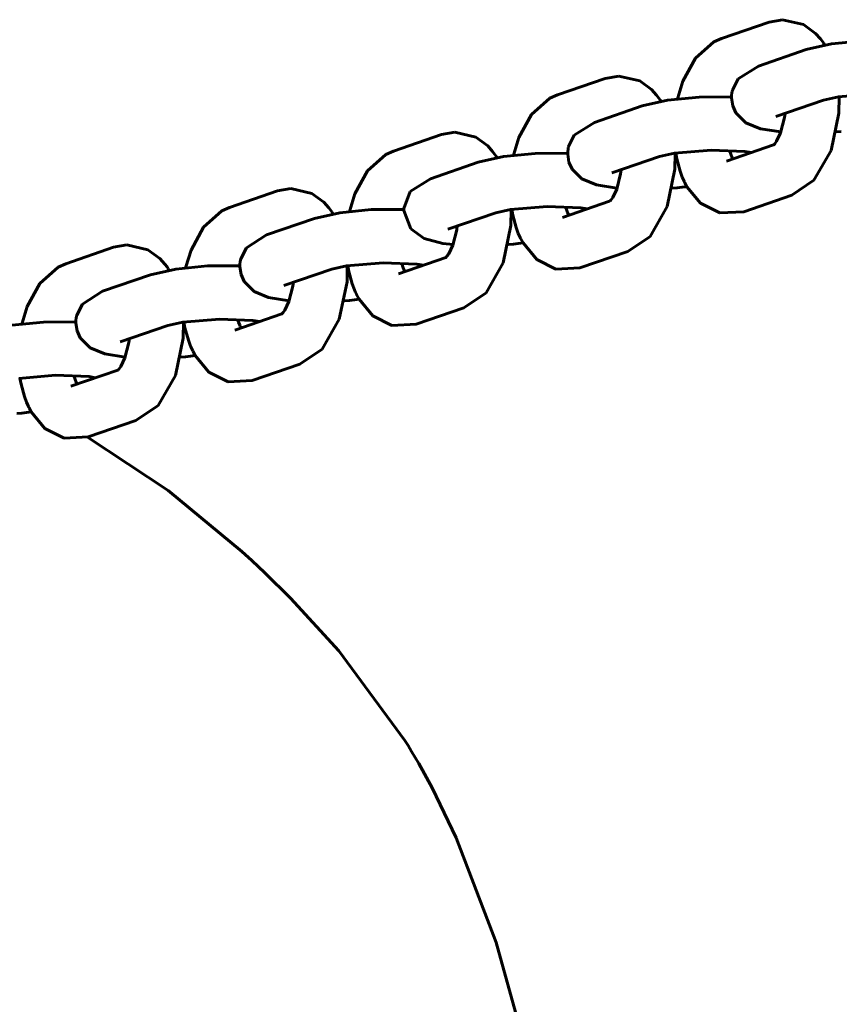
# Model space of a CAD drawing. Units: millimetres. Extents: x -3522 to 3978, y -8723 to -4790.
# Drawn here: x 21 to 113, y -6606 to -6496 of the extents above; entities that cross this region are included whole.
import ezdxf

# ---------------------------------------------------------------- set-up
doc = ezdxf.new("R2010")
doc.units = ezdxf.units.MM
doc.linetypes.add('K5LT_BASIC', pattern=[0])
doc.layers.add('Системный слой', color=7, linetype='Continuous')

msp = doc.modelspace()

# ---------------------------------------------------------------- linework, layer by layer
at = {"layer": 'Системный слой', "color": 18, "linetype": 'K5LT_BASIC', "lineweight": 60, "true_color": 0x000000}
for p, q in [((105.13, -6495.86), (99.76, -6497.7)), ((106.63, -6495.59), (105.13, -6495.86)), ((108.99, -6496.14), (106.63, -6495.59)), ((110.33, -6497.12), (108.99, -6496.14)), ((98.9, -6498.09), (99.76, -6497.7)), ((110.89, -6497.74), (110.33, -6497.12)), ((96.84, -6499.91), (98.9, -6498.09)), ((109.28, -6498.95), (112.11, -6498.3)), ((111.14, -6498.07), (110.89, -6497.74)), ((111.26, -6498.25), (111.14, -6498.07)), ((111.31, -6498.33), (111.26, -6498.25)), ((111.34, -6498.38), (111.31, -6498.33)), ((111.36, -6498.4), (111.34, -6498.38)), ((111.36, -6498.41), (111.36, -6498.4)), ((111.37, -6498.42), (111.36, -6498.41)), ((111.37, -6498.42), (111.37, -6498.42)), ((111.37, -6498.42), (111.37, -6498.42)), ((111.37, -6498.42), (111.37, -6498.42)), ((111.37, -6498.42), (111.37, -6498.42)), ((111.37, -6498.42), (111.37, -6498.42)), ((112.11, -6498.3), (115.66, -6497.95)), ((95.43, -6502.49), (96.84, -6499.91)), ((109.28, -6498.95), (103.91, -6500.79)), ((103.91, -6500.79), (101.64, -6502.24)), ((88.24, -6501.91), (86.73, -6502.18)), ((90.59, -6502.46), (88.24, -6501.91)), ((86.73, -6502.18), (81.36, -6504.02)), ((91.93, -6503.44), (90.59, -6502.46)), ((94.86, -6504.37), (95.43, -6502.49)), ((101.64, -6502.24), (101.01, -6503.49)), ((80.5, -6504.41), (81.36, -6504.02)), ((92.49, -6504.05), (91.93, -6503.44)), ((92.74, -6504.39), (92.49, -6504.05)), ((93.72, -6504.62), (97.26, -6504.27)), ((97.26, -6504.27), (100.9, -6504.24)), ((100.91, -6504.08), (100.9, -6504.37)), ((100.95, -6503.78), (100.91, -6504.08)), ((100.97, -6503.64), (100.95, -6503.78)), ((100.99, -6503.56), (100.97, -6503.64)), ((101, -6503.53), (100.99, -6503.56)), ((101.01, -6503.51), (101, -6503.53)), ((101.01, -6503.49), (101.01, -6503.49)), ((101.01, -6503.49), (101.01, -6503.49)), ((101.01, -6503.49), (101.01, -6503.49)), ((101.01, -6503.49), (101.01, -6503.5)), ((101.01, -6503.5), (101.01, -6503.5)), ((101.01, -6503.5), (101.01, -6503.51)), ((111.23, -6504.62), (112.89, -6504.25)), ((112.89, -6504.25), (117.01, -6503.9)), ((112.94, -6506.07), (112.97, -6504.24)), ((78.45, -6506.23), (80.5, -6504.41)), ((90.88, -6505.27), (85.52, -6507.11)), ((90.88, -6505.27), (93.72, -6504.62)), ((92.86, -6504.56), (92.74, -6504.39)), ((92.92, -6504.65), (92.86, -6504.56)), ((92.95, -6504.7), (92.92, -6504.65)), ((92.96, -6504.72), (92.95, -6504.7)), ((92.97, -6504.73), (92.96, -6504.72)), ((92.97, -6504.74), (92.97, -6504.73)), ((92.97, -6504.74), (92.97, -6504.74)), ((92.97, -6504.74), (92.97, -6504.74)), ((92.97, -6504.74), (92.97, -6504.74)), ((92.97, -6504.74), (92.97, -6504.74)), ((92.97, -6504.74), (92.97, -6504.74)), ((94.83, -6504.47), (94.86, -6504.37)), ((100.9, -6504.37), (101.04, -6505.24)), ((101.04, -6505.24), (101.4, -6506.03)), ((111.23, -6504.62), (105.86, -6506.47)), ((77.04, -6508.8), (78.45, -6506.23)), ((101.4, -6506.03), (102.51, -6507.15)), ((106.85, -6506.55), (106.91, -6506.1)), ((112.08, -6510.25), (112.94, -6506.07)), ((85.52, -6507.11), (83.25, -6508.56)), ((102.51, -6507.15), (104.14, -6507.82)), ((106.41, -6508.28), (106.85, -6506.55)), ((68.33, -6508.49), (62.97, -6510.34)), ((69.84, -6508.22), (68.33, -6508.49)), ((72.2, -6508.78), (69.84, -6508.22)), ((83.25, -6508.56), (82.61, -6509.81)), ((104.14, -6507.82), (106.44, -6508.19)), ((105.95, -6509.22), (106.41, -6508.28)), ((112.65, -6508.19), (113.21, -6508.14)), ((73.54, -6509.75), (72.2, -6508.78)), ((74.09, -6510.37), (73.54, -6509.75)), ((76.46, -6510.69), (77.04, -6508.8)), ((82.6, -6509.85), (82.59, -6509.88)), ((82.61, -6509.83), (82.6, -6509.85)), ((82.61, -6509.81), (82.61, -6509.81)), ((82.61, -6509.81), (82.61, -6509.81)), ((82.61, -6509.81), (82.61, -6509.81)), ((82.61, -6509.81), (82.61, -6509.81)), ((82.61, -6509.81), (82.61, -6509.82)), ((82.61, -6509.82), (82.61, -6509.83)), ((100.34, -6511.46), (105.62, -6509.65)), ((105.59, -6509.67), (105.61, -6509.65)), ((105.61, -6509.65), (105.62, -6509.65)), ((105.62, -6509.65), (105.62, -6509.64)), ((105.62, -6509.64), (105.63, -6509.64)), ((105.62, -6509.65), (105.62, -6509.65)), ((105.62, -6509.65), (105.62, -6509.65)), ((105.62, -6509.65), (105.62, -6509.65)), ((105.62, -6509.65), (105.62, -6509.65)), ((105.62, -6509.65), (105.62, -6509.65)), ((105.62, -6509.65), (105.62, -6509.65)), ((105.62, -6509.65), (105.62, -6509.65)), ((105.62, -6509.65), (105.62, -6509.65)), ((105.62, -6509.65), (105.62, -6509.65)), ((105.62, -6509.65), (105.62, -6509.65)), ((105.62, -6509.65), (105.62, -6509.65)), ((105.63, -6509.64), (105.64, -6509.62)), ((105.64, -6509.62), (105.67, -6509.6)), ((105.67, -6509.6), (105.75, -6509.51)), ((105.75, -6509.51), (105.95, -6509.22)), ((60.05, -6512.55), (62.1, -6510.72)), ((62.1, -6510.72), (62.97, -6510.34)), ((72.48, -6511.58), (75.32, -6510.94)), ((74.34, -6510.71), (74.09, -6510.37)), ((74.46, -6510.88), (74.34, -6510.71)), ((74.52, -6510.97), (74.46, -6510.88)), ((75.32, -6510.94), (78.86, -6510.59)), ((76.44, -6510.79), (76.46, -6510.69)), ((78.86, -6510.59), (82.51, -6510.56)), ((82.55, -6510.1), (82.51, -6510.4)), ((82.51, -6510.4), (82.51, -6510.69)), ((82.51, -6510.69), (82.64, -6511.56)), ((82.58, -6509.96), (82.55, -6510.1)), ((82.59, -6509.88), (82.58, -6509.96)), ((92.83, -6510.94), (87.46, -6512.78)), ((92.83, -6510.94), (94.49, -6510.57)), ((94.49, -6510.57), (98.61, -6510.22)), ((94.54, -6512.38), (94.57, -6510.56)), ((94.75, -6511.22), (94.63, -6510.55)), ((98.61, -6510.22), (102.38, -6510.38)), ((100.77, -6510.56), (100.68, -6510.24)), ((100.89, -6510.9), (100.77, -6510.56)), ((100.96, -6511.07), (100.89, -6510.9)), ((102.38, -6510.38), (103.1, -6510.51)), ((110.14, -6513.6), (112.08, -6510.25)), ((72.48, -6511.58), (67.12, -6513.43)), ((74.55, -6511.02), (74.52, -6510.97)), ((74.56, -6511.04), (74.55, -6511.02)), ((74.57, -6511.05), (74.56, -6511.04)), ((74.57, -6511.06), (74.57, -6511.05)), ((74.57, -6511.05), (74.57, -6511.05)), ((74.58, -6511.06), (74.57, -6511.06)), ((74.58, -6511.06), (74.58, -6511.06)), ((74.58, -6511.06), (74.58, -6511.06)), ((74.58, -6511.06), (74.58, -6511.06)), ((82.64, -6511.56), (83, -6512.35)), ((95.13, -6512.6), (94.75, -6511.22)), ((100.34, -6511.46), (100.34, -6511.46)), ((101, -6511.15), (100.96, -6511.07)), ((101.02, -6511.18), (101, -6511.15)), ((101.03, -6511.2), (101.02, -6511.18)), ((101.03, -6511.21), (101.03, -6511.2)), ((101.03, -6511.22), (101.03, -6511.21)), ((101.03, -6511.21), (101.03, -6511.21)), ((101.03, -6511.21), (101.03, -6511.21)), ((101.03, -6511.21), (101.03, -6511.21)), ((101.04, -6511.22), (101.03, -6511.22)), ((101.03, -6511.22), (101.03, -6511.22)), ((101.03, -6511.22), (101.03, -6511.22)), ((101.03, -6511.22), (101.03, -6511.22)), ((101.03, -6511.22), (101.03, -6511.22)), ((101.04, -6511.22), (101.04, -6511.22)), ((101.04, -6511.22), (101.04, -6511.22)), ((58.64, -6515.12), (60.05, -6512.55)), ((83, -6512.35), (84.11, -6513.46)), ((88.01, -6514.59), (88.45, -6512.87)), ((88.45, -6512.87), (88.51, -6512.42)), ((93.68, -6516.57), (94.54, -6512.38)), ((95.37, -6513.25), (95.13, -6512.6)), ((67.12, -6513.43), (64.85, -6514.88)), ((84.11, -6513.46), (85.75, -6514.14)), ((85.75, -6514.14), (88.04, -6514.51)), ((95.51, -6513.56), (95.37, -6513.25)), ((95.58, -6513.72), (95.51, -6513.56)), ((95.62, -6513.79), (95.58, -6513.72)), ((95.64, -6513.83), (95.62, -6513.79)), ((95.64, -6513.85), (95.64, -6513.83)), ((95.65, -6513.86), (95.64, -6513.85)), ((95.65, -6513.87), (95.65, -6513.86)), ((95.66, -6513.88), (95.65, -6513.87)), ((95.65, -6513.87), (95.65, -6513.87)), ((95.65, -6513.87), (95.65, -6513.87)), ((95.65, -6513.87), (95.65, -6513.87)), ((95.65, -6513.87), (95.65, -6513.87)), ((95.65, -6513.87), (95.65, -6513.87)), ((95.9, -6514.33), (95.66, -6513.88)), ((107.65, -6515.29), (110.14, -6513.6)), ((49.93, -6514.81), (44.57, -6516.66)), ((51.44, -6514.54), (49.93, -6514.81)), ((53.8, -6515.1), (51.44, -6514.54)), ((55.14, -6516.07), (53.8, -6515.1)), ((58.06, -6517), (58.64, -6515.12)), ((64.85, -6514.88), (64.11, -6516.79)), ((87.56, -6515.54), (88.01, -6514.59)), ((94.25, -6514.5), (94.81, -6514.45)), ((94.81, -6514.45), (95.37, -6514.4)), ((95.37, -6514.4), (95.9, -6514.33)), ((97.42, -6516.18), (95.9, -6514.33)), ((102.29, -6517.14), (107.65, -6515.29)), ((55.69, -6516.69), (55.14, -6516.07)), ((81.94, -6517.78), (87.22, -6515.97)), ((87.19, -6515.99), (87.22, -6515.97)), ((87.22, -6515.97), (87.22, -6515.96)), ((87.22, -6515.96), (87.23, -6515.96)), ((87.22, -6515.97), (87.22, -6515.97)), ((87.22, -6515.97), (87.22, -6515.97)), ((87.22, -6515.97), (87.22, -6515.97)), ((87.22, -6515.97), (87.22, -6515.97)), ((87.22, -6515.97), (87.22, -6515.97)), ((87.22, -6515.97), (87.22, -6515.97)), ((87.22, -6515.97), (87.22, -6515.97)), ((87.22, -6515.97), (87.22, -6515.97)), ((87.22, -6515.97), (87.22, -6515.97)), ((87.22, -6515.97), (87.22, -6515.97)), ((87.22, -6515.97), (87.22, -6515.97)), ((87.23, -6515.95), (87.24, -6515.94)), ((87.23, -6515.96), (87.23, -6515.95)), ((87.24, -6515.94), (87.27, -6515.91)), ((87.27, -6515.91), (87.35, -6515.83)), ((87.35, -6515.83), (87.56, -6515.54)), ((99.58, -6517.28), (97.42, -6516.18)), ((41.65, -6518.87), (43.7, -6517.04)), ((43.7, -6517.04), (44.57, -6516.66)), ((54.09, -6517.9), (56.92, -6517.25)), ((55.95, -6517.03), (55.69, -6516.69)), ((56.06, -6517.2), (55.95, -6517.03)), ((56.12, -6517.29), (56.06, -6517.2)), ((56.15, -6517.33), (56.12, -6517.29)), ((56.16, -6517.36), (56.15, -6517.33)), ((56.17, -6517.37), (56.16, -6517.36)), ((56.18, -6517.37), (56.17, -6517.37)), ((56.18, -6517.38), (56.18, -6517.37)), ((56.18, -6517.38), (56.18, -6517.38)), ((56.18, -6517.38), (56.18, -6517.38)), ((56.18, -6517.38), (56.18, -6517.38)), ((56.18, -6517.38), (56.18, -6517.38)), ((56.92, -6517.25), (60.47, -6516.9)), ((58.04, -6517.11), (58.06, -6517)), ((60.47, -6516.9), (64.11, -6516.88)), ((64.11, -6516.79), (64.11, -6517)), ((64.11, -6517), (64.89, -6519.07)), ((74.43, -6517.26), (69.07, -6519.1)), ((74.43, -6517.26), (76.09, -6516.89)), ((76.09, -6516.89), (80.21, -6516.54)), ((76.14, -6518.7), (76.17, -6516.88)), ((76.35, -6517.54), (76.23, -6516.87)), ((76.73, -6518.92), (76.35, -6517.54)), ((80.21, -6516.54), (83.98, -6516.7)), ((82.38, -6516.88), (82.28, -6516.56)), ((82.5, -6517.22), (82.38, -6516.88)), ((82.57, -6517.39), (82.5, -6517.22)), ((82.6, -6517.46), (82.57, -6517.39)), ((82.62, -6517.5), (82.6, -6517.46)), ((82.63, -6517.52), (82.62, -6517.5)), ((82.63, -6517.53), (82.63, -6517.52)), ((82.64, -6517.53), (82.63, -6517.53)), ((82.63, -6517.53), (82.63, -6517.53)), ((82.64, -6517.54), (82.64, -6517.53)), ((82.64, -6517.53), (82.64, -6517.53)), ((82.64, -6517.53), (82.64, -6517.53)), ((82.64, -6517.53), (82.64, -6517.53)), ((82.64, -6517.54), (82.64, -6517.54)), ((82.64, -6517.54), (82.64, -6517.54)), ((82.64, -6517.54), (82.64, -6517.54)), ((82.64, -6517.54), (82.64, -6517.54)), ((82.64, -6517.54), (82.64, -6517.54)), ((83.98, -6516.7), (84.7, -6516.83)), ((91.75, -6519.91), (93.68, -6516.57)), ((102.29, -6517.14), (99.58, -6517.28)), ((54.09, -6517.9), (48.72, -6519.75)), ((81.94, -6517.78), (81.94, -6517.78)), ((40.24, -6521.44), (41.65, -6518.87)), ((48.72, -6519.75), (46.45, -6521.2)), ((64.89, -6519.07), (66.42, -6520.15)), ((69.62, -6520.91), (70.06, -6519.19)), ((70.06, -6519.19), (70.12, -6518.74)), ((75.28, -6522.89), (76.14, -6518.7)), ((76.97, -6519.57), (76.73, -6518.92)), ((77.11, -6519.88), (76.97, -6519.57)), ((33.05, -6520.86), (31.54, -6521.13)), ((35.4, -6521.42), (33.05, -6520.86)), ((66.42, -6520.15), (68.48, -6520.69)), ((68.48, -6520.69), (69.64, -6520.83)), ((75.86, -6520.82), (76.42, -6520.77)), ((76.42, -6520.77), (76.97, -6520.72)), ((76.97, -6520.72), (77.5, -6520.65)), ((77.18, -6520.04), (77.11, -6519.88)), ((77.22, -6520.11), (77.18, -6520.04)), ((77.24, -6520.15), (77.22, -6520.11)), ((77.25, -6520.17), (77.24, -6520.15)), ((77.25, -6520.18), (77.25, -6520.17)), ((77.25, -6520.19), (77.25, -6520.18)), ((77.25, -6520.18), (77.25, -6520.18)), ((77.26, -6520.19), (77.25, -6520.19)), ((77.26, -6520.2), (77.26, -6520.19)), ((77.26, -6520.19), (77.26, -6520.19)), ((77.26, -6520.19), (77.26, -6520.19)), ((77.26, -6520.19), (77.26, -6520.19)), ((77.5, -6520.65), (77.26, -6520.2)), ((79.03, -6522.5), (77.5, -6520.65)), ((89.26, -6521.61), (91.75, -6519.91)), ((31.54, -6521.13), (26.17, -6522.97)), ((36.74, -6522.39), (35.4, -6521.42)), ((39.67, -6523.32), (40.24, -6521.44)), ((46.45, -6521.2), (45.82, -6522.44)), ((68.96, -6522.14), (69.16, -6521.86)), ((69.16, -6521.86), (69.62, -6520.91)), ((83.89, -6523.45), (89.26, -6521.61)), ((25.31, -6523.36), (26.17, -6522.97)), ((37.3, -6523.01), (36.74, -6522.39)), ((37.55, -6523.34), (37.3, -6523.01)), ((45.72, -6523.04), (45.71, -6523.32)), ((45.76, -6522.74), (45.72, -6523.04)), ((45.78, -6522.59), (45.76, -6522.74)), ((45.8, -6522.52), (45.78, -6522.59)), ((45.81, -6522.48), (45.8, -6522.52)), ((45.82, -6522.46), (45.81, -6522.46)), ((45.81, -6522.46), (45.81, -6522.48)), ((45.82, -6522.44), (45.82, -6522.45)), ((45.82, -6522.45), (45.82, -6522.45)), ((45.82, -6522.45), (45.82, -6522.45)), ((45.82, -6522.45), (45.82, -6522.45)), ((45.82, -6522.45), (45.82, -6522.46)), ((57.7, -6523.21), (61.82, -6522.86)), ((61.82, -6522.86), (65.58, -6523.02)), ((63.54, -6524.1), (68.82, -6522.28)), ((63.98, -6523.2), (63.89, -6522.87)), ((65.58, -6523.02), (66.31, -6523.15)), ((68.79, -6522.31), (68.82, -6522.29)), ((68.82, -6522.29), (68.82, -6522.28)), ((68.82, -6522.28), (68.82, -6522.28)), ((68.82, -6522.28), (68.82, -6522.28)), ((68.82, -6522.28), (68.82, -6522.28)), ((68.82, -6522.28), (68.82, -6522.28)), ((68.82, -6522.28), (68.83, -6522.28)), ((68.82, -6522.29), (68.82, -6522.29)), ((68.82, -6522.29), (68.82, -6522.29)), ((68.82, -6522.29), (68.82, -6522.29)), ((68.82, -6522.29), (68.82, -6522.29)), ((68.82, -6522.29), (68.82, -6522.29)), ((68.82, -6522.29), (68.82, -6522.29)), ((68.83, -6522.27), (68.85, -6522.26)), ((68.83, -6522.28), (68.83, -6522.27)), ((68.83, -6522.28), (68.83, -6522.28)), ((68.85, -6522.26), (68.88, -6522.23)), ((68.88, -6522.23), (68.96, -6522.14)), ((73.35, -6526.23), (75.28, -6522.89)), ((81.18, -6523.6), (79.03, -6522.5)), ((23.25, -6525.18), (25.31, -6523.36)), ((35.69, -6524.22), (30.32, -6526.06)), ((35.69, -6524.22), (38.52, -6523.57)), ((37.67, -6523.52), (37.55, -6523.34)), ((37.72, -6523.61), (37.67, -6523.52)), ((37.75, -6523.65), (37.72, -6523.61)), ((37.77, -6523.67), (37.75, -6523.65)), ((37.77, -6523.69), (37.77, -6523.67)), ((37.78, -6523.69), (37.77, -6523.69)), ((37.78, -6523.7), (37.78, -6523.69)), ((37.78, -6523.69), (37.78, -6523.69)), ((37.78, -6523.7), (37.78, -6523.7)), ((37.78, -6523.7), (37.78, -6523.7)), ((37.78, -6523.7), (37.78, -6523.7)), ((38.52, -6523.57), (42.07, -6523.22)), ((39.64, -6523.42), (39.67, -6523.32)), ((42.07, -6523.22), (45.71, -6523.2)), ((45.71, -6523.32), (45.85, -6524.2)), ((45.85, -6524.2), (46.2, -6524.98)), ((56.04, -6523.58), (50.67, -6525.42)), ((56.04, -6523.58), (57.7, -6523.21)), ((57.75, -6525.02), (57.77, -6523.19)), ((57.96, -6523.86), (57.83, -6523.19)), ((58.33, -6525.24), (57.96, -6523.86)), ((63.54, -6524.1), (63.54, -6524.1)), ((64.1, -6523.54), (63.98, -6523.2)), ((64.17, -6523.71), (64.1, -6523.54)), ((64.2, -6523.78), (64.17, -6523.71)), ((64.22, -6523.82), (64.2, -6523.78)), ((64.23, -6523.84), (64.22, -6523.82)), ((64.24, -6523.85), (64.23, -6523.84)), ((64.23, -6523.84), (64.23, -6523.84)), ((64.24, -6523.86), (64.24, -6523.85)), ((64.24, -6523.85), (64.24, -6523.85)), ((64.24, -6523.85), (64.24, -6523.85)), ((64.24, -6523.85), (64.24, -6523.85)), ((64.24, -6523.85), (64.24, -6523.85)), ((64.24, -6523.85), (64.24, -6523.85)), ((64.24, -6523.85), (64.24, -6523.85)), ((64.24, -6523.85), (64.24, -6523.85)), ((64.24, -6523.85), (64.24, -6523.85)), ((64.24, -6523.86), (64.24, -6523.86)), ((83.89, -6523.45), (81.18, -6523.6)), ((21.84, -6527.76), (23.25, -6525.18)), ((46.2, -6524.98), (47.32, -6526.1)), ((51.66, -6525.51), (51.72, -6525.06)), ((56.88, -6529.21), (57.75, -6525.02)), ((58.58, -6525.89), (58.33, -6525.24)), ((30.32, -6526.06), (28.05, -6527.51)), ((47.32, -6526.1), (48.95, -6526.78)), ((51.22, -6527.23), (51.66, -6525.51)), ((58.71, -6526.2), (58.58, -6525.89)), ((58.79, -6526.35), (58.71, -6526.2)), ((58.82, -6526.43), (58.79, -6526.35)), ((58.84, -6526.47), (58.82, -6526.43)), ((70.86, -6527.93), (73.35, -6526.23)), ((28.05, -6527.51), (27.42, -6528.76)), ((48.95, -6526.78), (51.25, -6527.15)), ((50.76, -6528.18), (51.22, -6527.23)), ((57.46, -6527.14), (58.02, -6527.09)), ((58.02, -6527.09), (58.57, -6527.03)), ((58.57, -6527.03), (59.11, -6526.97)), ((58.85, -6526.49), (58.84, -6526.47)), ((58.85, -6526.5), (58.85, -6526.49)), ((58.86, -6526.5), (58.85, -6526.5)), ((58.86, -6526.51), (58.86, -6526.5)), ((58.86, -6526.5), (58.86, -6526.5)), ((59.11, -6526.97), (58.86, -6526.51)), ((58.86, -6526.51), (58.86, -6526.51)), ((58.86, -6526.51), (58.86, -6526.51)), ((58.86, -6526.51), (58.86, -6526.51)), ((58.86, -6526.51), (58.86, -6526.51)), ((60.63, -6528.82), (59.11, -6526.97)), ((21.27, -6529.64), (21.84, -6527.76)), ((45.15, -6530.42), (50.42, -6528.6)), ((50.4, -6528.63), (50.42, -6528.6)), ((50.42, -6528.6), (50.42, -6528.6)), ((50.42, -6528.6), (50.42, -6528.6)), ((50.42, -6528.6), (50.42, -6528.6)), ((50.42, -6528.6), (50.42, -6528.6)), ((50.42, -6528.6), (50.42, -6528.6)), ((50.42, -6528.6), (50.42, -6528.6)), ((50.42, -6528.6), (50.42, -6528.6)), ((50.42, -6528.6), (50.42, -6528.6)), ((50.42, -6528.6), (50.42, -6528.6)), ((50.42, -6528.6), (50.43, -6528.6)), ((50.43, -6528.6), (50.44, -6528.59)), ((50.43, -6528.6), (50.43, -6528.6)), ((50.43, -6528.6), (50.43, -6528.6)), ((50.43, -6528.6), (50.43, -6528.6)), ((50.44, -6528.59), (50.45, -6528.58)), ((50.45, -6528.58), (50.48, -6528.55)), ((50.48, -6528.55), (50.56, -6528.46)), ((50.56, -6528.46), (50.76, -6528.18)), ((65.49, -6529.77), (70.86, -6527.93)), ((20.13, -6529.89), (23.67, -6529.54)), ((21.25, -6529.74), (21.27, -6529.64)), ((23.67, -6529.54), (27.32, -6529.51)), ((27.32, -6529.36), (27.31, -6529.64)), ((27.31, -6529.64), (27.45, -6530.51)), ((27.36, -6529.06), (27.32, -6529.36)), ((27.39, -6528.91), (27.36, -6529.06)), ((27.4, -6528.84), (27.39, -6528.91)), ((27.41, -6528.8), (27.4, -6528.84)), ((27.42, -6528.78), (27.41, -6528.8)), ((27.42, -6528.76), (27.42, -6528.76)), ((27.42, -6528.76), (27.42, -6528.77)), ((27.42, -6528.77), (27.42, -6528.77)), ((27.42, -6528.77), (27.42, -6528.77)), ((27.42, -6528.77), (27.42, -6528.77)), ((27.42, -6528.77), (27.42, -6528.78)), ((37.64, -6529.9), (39.3, -6529.52)), ((39.3, -6529.52), (43.42, -6529.18)), ((39.35, -6531.34), (39.38, -6529.51)), ((39.56, -6530.17), (39.43, -6529.5)), ((43.42, -6529.18), (47.18, -6529.33)), ((45.58, -6529.52), (45.49, -6529.19)), ((45.7, -6529.86), (45.58, -6529.52)), ((47.18, -6529.33), (47.91, -6529.47)), ((54.95, -6532.55), (56.88, -6529.21)), ((62.79, -6529.92), (60.63, -6528.82)), ((27.45, -6530.51), (27.81, -6531.3)), ((37.64, -6529.9), (32.27, -6531.74)), ((39.94, -6531.56), (39.56, -6530.17)), ((45.15, -6530.42), (45.15, -6530.42)), ((45.77, -6530.03), (45.7, -6529.86)), ((45.81, -6530.1), (45.77, -6530.03)), ((45.82, -6530.14), (45.81, -6530.1)), ((45.83, -6530.15), (45.82, -6530.14)), ((45.84, -6530.16), (45.83, -6530.15)), ((45.84, -6530.17), (45.84, -6530.16)), ((45.84, -6530.18), (45.84, -6530.17)), ((45.84, -6530.17), (45.84, -6530.17)), ((45.84, -6530.17), (45.84, -6530.17)), ((45.84, -6530.17), (45.84, -6530.17)), ((45.84, -6530.17), (45.84, -6530.17)), ((45.84, -6530.17), (45.84, -6530.17)), ((45.84, -6530.17), (45.84, -6530.17)), ((45.84, -6530.17), (45.84, -6530.17)), ((45.84, -6530.17), (45.84, -6530.17)), ((45.84, -6530.17), (45.84, -6530.17)), ((65.49, -6529.77), (62.79, -6529.92)), ((27.81, -6531.3), (28.92, -6532.42)), ((32.82, -6533.55), (33.26, -6531.82)), ((33.26, -6531.82), (33.32, -6531.38)), ((38.49, -6535.53), (39.35, -6531.34)), ((40.18, -6532.21), (39.94, -6531.56)), ((28.92, -6532.42), (30.55, -6533.1)), ((40.32, -6532.52), (40.18, -6532.21)), ((40.39, -6532.67), (40.32, -6532.52)), ((40.43, -6532.75), (40.39, -6532.67)), ((40.44, -6532.79), (40.43, -6532.75)), ((40.45, -6532.81), (40.44, -6532.79)), ((40.46, -6532.82), (40.45, -6532.81)), ((40.46, -6532.83), (40.46, -6532.82)), ((40.46, -6532.82), (40.46, -6532.82)), ((40.46, -6532.82), (40.46, -6532.82)), ((40.46, -6532.82), (40.46, -6532.82)), ((40.71, -6533.29), (40.46, -6532.83)), ((40.46, -6532.83), (40.46, -6532.83)), ((40.46, -6532.83), (40.46, -6532.83)), ((40.46, -6532.83), (40.46, -6532.83)), ((52.46, -6534.25), (54.95, -6532.55)), ((30.55, -6533.1), (32.85, -6533.47)), ((32.36, -6534.5), (32.82, -6533.55)), ((39.06, -6533.46), (39.62, -6533.41)), ((39.62, -6533.41), (40.17, -6533.35)), ((40.17, -6533.35), (40.71, -6533.29)), ((42.23, -6535.14), (40.71, -6533.29)), ((26.75, -6536.73), (32.03, -6534.92)), ((32, -6534.94), (32.03, -6534.92)), ((32.03, -6534.92), (32.04, -6534.91)), ((32.03, -6534.92), (32.03, -6534.92)), ((32.03, -6534.92), (32.03, -6534.92)), ((32.03, -6534.92), (32.03, -6534.92)), ((32.03, -6534.92), (32.03, -6534.92)), ((32.03, -6534.92), (32.03, -6534.92)), ((32.03, -6534.92), (32.03, -6534.92)), ((32.03, -6534.92), (32.03, -6534.92)), ((32.03, -6534.92), (32.03, -6534.92)), ((32.03, -6534.92), (32.03, -6534.92)), ((32.03, -6534.92), (32.03, -6534.92)), ((32.03, -6534.92), (32.03, -6534.92)), ((32.03, -6534.92), (32.03, -6534.92)), ((32.03, -6534.92), (32.03, -6534.92)), ((32.04, -6534.91), (32.05, -6534.9)), ((32.05, -6534.9), (32.08, -6534.87)), ((32.08, -6534.87), (32.16, -6534.78)), ((32.16, -6534.78), (32.36, -6534.5)), ((44.39, -6536.23), (42.23, -6535.14)), ((47.1, -6536.09), (52.46, -6534.25)), ((20.9, -6535.84), (25.02, -6535.49)), ((21.16, -6536.49), (21.04, -6535.82)), ((25.02, -6535.49), (28.79, -6535.65)), ((27.18, -6535.84), (27.09, -6535.51)), ((27.3, -6536.18), (27.18, -6535.84)), ((27.37, -6536.34), (27.3, -6536.18)), ((27.41, -6536.42), (27.37, -6536.34)), ((28.79, -6535.65), (29.51, -6535.79)), ((36.56, -6538.87), (38.49, -6535.53)), ((47.1, -6536.09), (44.39, -6536.23)), ((21.54, -6537.87), (21.16, -6536.49)), ((26.75, -6536.73), (26.75, -6536.73)), ((27.43, -6536.45), (27.41, -6536.42)), ((27.44, -6536.47), (27.43, -6536.45)), ((27.44, -6536.48), (27.44, -6536.47)), ((27.44, -6536.49), (27.44, -6536.48)), ((27.44, -6536.48), (27.44, -6536.48)), ((27.45, -6536.49), (27.44, -6536.49)), ((27.44, -6536.49), (27.44, -6536.49)), ((27.44, -6536.49), (27.44, -6536.49)), ((27.44, -6536.49), (27.44, -6536.49)), ((27.44, -6536.49), (27.44, -6536.49)), ((27.45, -6536.49), (27.45, -6536.49)), ((27.45, -6536.49), (27.45, -6536.49)), ((27.45, -6536.49), (27.45, -6536.49)), ((27.45, -6536.49), (27.45, -6536.49)), ((21.78, -6538.52), (21.54, -6537.87)), ((21.92, -6538.84), (21.78, -6538.52)), ((21.23, -6539.73), (21.78, -6539.67)), ((21.78, -6539.67), (22.31, -6539.61)), ((21.99, -6538.99), (21.92, -6538.84)), ((22.03, -6539.07), (21.99, -6538.99)), ((22.05, -6539.11), (22.03, -6539.07)), ((22.05, -6539.12), (22.05, -6539.11)), ((22.06, -6539.13), (22.05, -6539.12)), ((22.06, -6539.14), (22.06, -6539.13)), ((22.06, -6539.15), (22.06, -6539.14)), ((22.06, -6539.14), (22.06, -6539.14)), ((22.06, -6539.14), (22.06, -6539.14)), ((22.06, -6539.14), (22.06, -6539.14)), ((22.07, -6539.15), (22.06, -6539.15)), ((22.31, -6539.61), (22.07, -6539.15)), ((22.07, -6539.15), (22.07, -6539.15)), ((23.83, -6541.46), (22.31, -6539.61)), ((34.06, -6540.57), (36.56, -6538.87)), ((20.67, -6539.78), (21.23, -6539.73)), ((28.7, -6542.41), (34.06, -6540.57)), ((25.99, -6542.55), (23.83, -6541.46)), ((28.7, -6542.41), (25.99, -6542.55)), ((28.63, -6542.43), (37.69, -6548.43)), ((37.69, -6548.43), (45.93, -6555.28)), ((45.93, -6555.28), (46.31, -6555.62)), ((46.31, -6555.62), (47.05, -6556.3)), ((47.05, -6556.3), (48.53, -6557.68)), ((48.53, -6557.68), (51.4, -6560.5)), ((51.4, -6560.5), (56.82, -6566.42)), ((56.82, -6566.42), (64.24, -6576.48)), ((64.24, -6576.48), (64.59, -6577.05)), ((64.59, -6577.05), (64.99, -6577.72)), ((64.99, -6577.72), (65.79, -6579.06)), ((65.79, -6579.06), (67.29, -6581.79)), ((67.29, -6581.79), (70.01, -6587.41)), ((70.01, -6587.41), (74.48, -6599.17)), ((74.48, -6599.17), (78.55, -6613.74))]:
    msp.add_line(p, q, dxfattribs=at)

doc.saveas('drawing.dxf')
